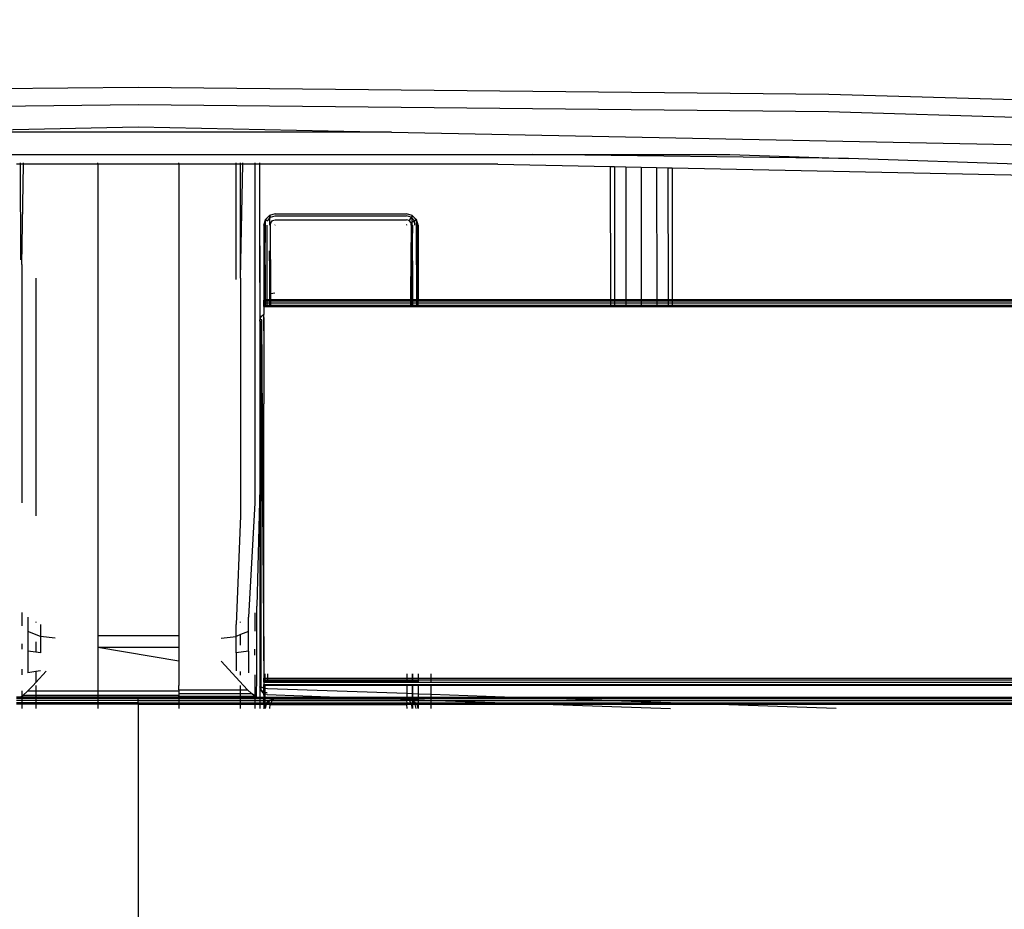
# Model space of a CAD drawing. Units: millimetres. Extents: x 1467 to 17512, y -626 to 11523.
# Drawn here: x 8611 to 8866, y 6323 to 6554 of the extents above; entities that cross this region are included whole.
import ezdxf

# ---------------------------------------------------------------- set-up
doc = ezdxf.new("R2010")
doc.units = ezdxf.units.MM
doc.layers.add('размеры', color=94, linetype='Continuous')
doc.dimstyles.get("Standard").update_dxf_attribs({"dimtxt": 1, "dimasz": 0.18, "dimexe": 0.18, "dimexo": 0.0625, "dimgap": 0.09, "dimtad": 0, "dimtih": 1, "dimtoh": 1, "dimdec": 0, "dimzin": 0, "dimdsep": 46, "dimtxsty": 'Standard', "dimcen": 0.09, "dimadec": 0, "dimazin": 0, "dimtfac": 1, "dimtdec": 4, "dimtofl": 0, "dimtmove": 0, "dimatfit": 3, "dimfxl": 1, "dimtolj": 1, "dimtzin": 0, "dimarcsym": 0})

# ---------------------------------------------------------------- blocks, each defined once
blk = doc.blocks.new('*D15')
at = {"layer": 'Defpoints', "color": 0}
for p in [(4492.06, 10003.22), (8642.77, -625.97), (17322.56, -625.97)]:
    blk.add_point(p, dxfattribs=at)
at = {"layer": 'размеры', "color": 0, "lineweight": -2}
for p, q in [((4498.31, 10003.22), (17340.56, 10003.22)), ((17322.56, 9985.22), (17322.56, 4747.62)), ((17322.56, -607.97), (17322.56, 4629.62)), ((8649.02, -625.97), (17340.56, -625.97))]:
    blk.add_line(p, q, dxfattribs=at)
at = {"layer": 'размеры', "color": 0}
for points in [[(17325.56, 9985.22), (17319.56, 9985.22), (17322.56, 10003.22)], [(17319.56, -607.97), (17325.56, -607.97), (17322.56, -625.97)]]:
    blk.add_solid(points, dxfattribs=at)
at = {"layer": 'размеры', "color": 0, "ltscale": 100, "insert": (17322.56, 4688.62), "char_height": 100, "attachment_point": 5}
blk.add_mtext('\\A1;10630', dxfattribs=at)
blk = doc.blocks.new('*D17')
at = {"layer": 'Defpoints', "color": 0}
for p in [(4959.82, 8094.61), (9745.07, 874.03), (16545.07, 874.03)]:
    blk.add_point(p, dxfattribs=at)
at = {"layer": 'размеры', "color": 0, "lineweight": -2}
for p, q in [((4966.07, 8094.61), (16563.07, 8094.61)), ((16545.07, 8076.61), (16545.07, 4543.32)), ((16545.07, 892.03), (16545.07, 4425.32)), ((9751.32, 874.03), (16563.07, 874.03))]:
    blk.add_line(p, q, dxfattribs=at)
at = {"layer": 'размеры', "color": 0}
for points in [[(16548.07, 8076.61), (16542.07, 8076.61), (16545.07, 8094.61)], [(16542.07, 892.03), (16548.07, 892.03), (16545.07, 874.03)]]:
    blk.add_solid(points, dxfattribs=at)
at = {"layer": 'размеры', "color": 0, "ltscale": 100, "insert": (16545.07, 4484.32), "char_height": 100, "attachment_point": 5}
blk.add_mtext('\\A1;7225', dxfattribs=at)
blk = doc.blocks.new('*D19')
at = {"layer": 'Defpoints', "color": 0}
for p in [(15816.55, 11457.81), (1467.43, 4834.69), (15816.55, 4834.69)]:
    blk.add_point(p, dxfattribs=at)
at = {"layer": 'размеры', "color": 0, "lineweight": -2}
for p, q in [((1467.43, 4840.94), (1467.43, 11475.81)), ((15816.55, 4840.94), (15816.55, 11475.81)), ((1485.43, 11457.81), (8424.65, 11457.81)), ((15798.55, 11457.81), (8859.32, 11457.81))]:
    blk.add_line(p, q, dxfattribs=at)
at = {"layer": 'размеры', "color": 0}
for points in [[(1485.43, 11460.81), (1485.43, 11454.81), (1467.43, 11457.81)], [(15798.55, 11454.81), (15798.55, 11460.81), (15816.55, 11457.81)]]:
    blk.add_solid(points, dxfattribs=at)
at = {"layer": 'размеры', "color": 0, "ltscale": 100, "insert": (8641.99, 11457.81), "char_height": 100, "attachment_point": 5}
blk.add_mtext('\\A1;14350', dxfattribs=at)
blk = doc.blocks.new('*D21')
at = {"layer": 'Defpoints', "color": 0}
for p in [(14619.06, 10877.19), (14619.06, 4877.19), (2967.7, 4781.89)]:
    blk.add_point(p, dxfattribs=at)
at = {"layer": 'размеры', "color": 0, "lineweight": -2}
for p, q in [((2967.7, 4788.14), (2967.7, 10895.19)), ((14619.06, 4883.44), (14619.06, 10895.19)), ((2985.7, 10877.19), (8584.38, 10877.19)), ((14601.06, 10877.19), (9002.38, 10877.19))]:
    blk.add_line(p, q, dxfattribs=at)
at = {"layer": 'размеры', "color": 0}
for points in [[(2985.7, 10880.19), (2985.7, 10874.19), (2967.7, 10877.19)], [(14601.06, 10874.19), (14601.06, 10880.19), (14619.06, 10877.19)]]:
    blk.add_solid(points, dxfattribs=at)
at = {"layer": 'размеры', "color": 0, "ltscale": 100, "insert": (8793.38, 10877.19), "char_height": 100, "attachment_point": 5}
blk.add_mtext('\\A1;11675', dxfattribs=at)

msp = doc.modelspace()

# ---------------------------------------------------------------- linework, layer by layer
for p, q in [((8641.97, 6536.07), (8463.08, 6534.29)), ((8820.85, 6534.29), (8641.97, 6536.07)), ((8999.66, 6528.94), (8820.85, 6534.29)), ((8641.97, 6531.54), (8463.16, 6529.76)), ((8820.77, 6529.76), (8641.97, 6531.54)), ((8999.51, 6524.42), (8820.77, 6529.76)), ((8576.34, 6524.54), (8641.97, 6525.84)), ((8641.97, 6525.84), (8707.59, 6524.54)), ((8707.59, 6524.54), (8576.34, 6524.54)), ((8707.59, 6524.54), (8917.77, 6520.35)), ((8539.98, 6518.75), (8743.95, 6518.75)), ((8743.95, 6518.75), (8795.16, 6518.75)), ((8825.93, 6517.7), (8743.95, 6518.75)), ((8795.16, 6518.75), (8825.93, 6517.7)), ((8611.41, 6516.22), (8610.47, 6516.22)), ((8611.41, 6516.54), (8611.41, 6516.22)), ((8611.41, 6516.22), (8611.47, 6491.43)), ((8612.23, 6516.22), (8611.41, 6516.22)), ((8611.8, 6490.23), (8612.23, 6516.22)), ((8612.23, 6516.22), (8612.24, 6516.54)), ((8631.47, 6516.22), (8612.23, 6516.22)), ((8631.47, 6516.22), (8631.47, 6516.54)), ((8652.47, 6516.22), (8631.47, 6516.22)), ((8631.47, 6516.22), (8631.47, 6394.05)), ((8652.47, 6516.22), (8652.47, 6516.54)), ((8667.25, 6516.22), (8652.47, 6516.22)), ((8652.47, 6516.22), (8652.47, 6394.05)), ((8667.25, 6516.22), (8667.23, 6486.36)), ((8667.25, 6516.54), (8667.25, 6516.22)), ((8668.47, 6516.22), (8667.25, 6516.22)), ((8668.47, 6516.22), (8668.47, 6516.54)), ((8668.47, 6486.68), (8668.47, 6516.22)), ((8668.47, 6486.68), (8669.08, 6516.22)), ((8669.08, 6516.22), (8668.47, 6516.22)), ((8669.08, 6516.22), (8669.09, 6516.54)), ((8672.13, 6516.22), (8669.08, 6516.22)), ((8672.13, 6516.54), (8672.13, 6516.22)), ((8673.47, 6516.22), (8672.13, 6516.22)), ((8672.13, 6516.22), (8672.13, 6428.45)), ((8673.47, 6516.22), (8673.47, 6516.54)), ((8735.12, 6516.22), (8673.47, 6516.22)), ((8673.47, 6495.08), (8673.47, 6516.22)), ((8735.12, 6516.22), (8764.22, 6515.61)), ((8764.22, 6515.61), (8765.29, 6515.59)), ((8764.22, 6515.61), (8764.24, 6481.19)), ((8765.29, 6515.59), (8768.22, 6515.53)), ((8765.29, 6515.59), (8765.31, 6481.19)), ((8768.22, 6515.53), (8772.22, 6515.45)), ((8768.22, 6515.53), (8768.24, 6481.19)), ((8772.22, 6515.45), (8776.22, 6515.36)), ((8772.22, 6515.45), (8772.24, 6481.19)), ((8776.22, 6515.36), (8779.15, 6515.3)), ((8776.22, 6515.36), (8776.24, 6481.19)), ((8779.15, 6515.3), (8780.22, 6515.28)), ((8779.15, 6515.3), (8779.17, 6481.19)), ((8780.22, 6515.28), (8921.39, 6512.35)), ((8780.22, 6515.28), (8780.24, 6481.19)), ((9101.35, 6508.29), (8825.93, 6517.7)), ((8675.98, 6502.94), (8675.2, 6502.1)), ((8675.2, 6502.1), (8675.98, 6502.79)), ((8677.47, 6503.35), (8675.98, 6502.94)), ((8676.04, 6502.84), (8675.98, 6502.94)), ((8676.04, 6502.25), (8676.04, 6502.84)), ((8676.04, 6502.84), (8676.24, 6502.5)), ((8676.04, 6502.25), (8676.24, 6502.5)), ((8676.24, 6502.5), (8677.47, 6502.86)), ((8677.47, 6503.35), (8711.47, 6503.35)), ((8677.47, 6502.86), (8711.47, 6502.86)), ((8712.95, 6502.94), (8711.47, 6503.35)), ((8712.69, 6502.5), (8711.47, 6502.86)), ((8712.69, 6502.5), (8712.17, 6501.6)), ((8712.89, 6502.84), (8712.69, 6502.5)), ((8712.89, 6502.25), (8712.69, 6502.5)), ((8712.89, 6502.84), (8712.95, 6502.94)), ((8712.89, 6502.25), (8712.89, 6502.84)), ((8713.52, 6502.29), (8712.95, 6502.94)), ((8674.47, 6500.37), (8674.89, 6501.77)), ((8674.47, 6500.37), (8674.47, 6488.71)), ((8674.69, 6500.37), (8674.47, 6500.37)), ((8674.65, 6481.19), (8674.69, 6500.37)), ((8674.69, 6500.37), (8674.91, 6501.64)), ((8674.87, 6490.11), (8674.91, 6501.64)), ((8674.89, 6501.77), (8674.91, 6501.85)), ((8674.91, 6501.64), (8674.89, 6501.77)), ((8674.91, 6501.85), (8675.2, 6502.1)), ((8674.91, 6501.85), (8674.95, 6501.83)), ((8674.91, 6501.64), (8674.95, 6501.83)), ((8675.2, 6502.1), (8674.95, 6501.83)), ((8674.95, 6501.83), (8675.44, 6501.54)), ((8675.31, 6500.37), (8675.3, 6481.19)), ((8675.44, 6501.54), (8676.04, 6502.25)), ((8676.03, 6500.37), (8676.04, 6502.25)), ((8676.26, 6500.37), (8676.31, 6501.04)), ((8676.31, 6482.72), (8676.26, 6500.37)), ((8676.31, 6501.04), (8676.76, 6501.6)), ((8676.76, 6501.6), (8677.47, 6501.82)), ((8677.38, 6500.42), (8677.37, 6500.37)), ((8677.38, 6500.42), (8677.47, 6500.47)), ((8677.42, 6500.46), (8677.38, 6500.42)), ((8677.47, 6500.47), (8677.42, 6500.46)), ((8677.47, 6501.82), (8711.47, 6501.82)), ((8712.17, 6501.6), (8711.47, 6501.82)), ((8711.51, 6500.46), (8711.47, 6500.47)), ((8711.55, 6500.42), (8711.51, 6500.46)), ((8711.57, 6500.37), (8711.51, 6500.46)), ((8711.57, 6500.37), (8711.55, 6500.42)), ((8712.62, 6501.04), (8712.17, 6501.6)), ((8712.67, 6500.37), (8712.49, 6482.74)), ((8712.9, 6501.2), (8712.62, 6501.04)), ((8712.67, 6500.37), (8712.62, 6501.04)), ((8713.49, 6501.54), (8712.89, 6502.25)), ((8712.9, 6501.2), (8712.89, 6502.25)), ((8713.49, 6501.54), (8712.9, 6501.2)), ((8712.93, 6496.15), (8712.9, 6501.2)), ((8712.99, 6500.37), (8712.93, 6496.15)), ((8713.98, 6501.83), (8713.49, 6501.54)), ((8713.62, 6500.37), (8713.49, 6501.54)), ((8713.52, 6502.29), (8713.73, 6502.1)), ((8713.73, 6502.1), (8714.02, 6501.85)), ((8713.98, 6501.83), (8713.73, 6502.1)), ((8714.02, 6501.85), (8713.98, 6501.83)), ((8713.98, 6501.83), (8714.02, 6501.64)), ((8714.02, 6501.64), (8714.02, 6501.85)), ((8714.47, 6500.37), (8714.02, 6501.85)), ((8714.06, 6490.11), (8714.02, 6501.64)), ((8714.02, 6501.64), (8714.24, 6500.37)), ((8714.24, 6500.37), (8714.22, 6481.19)), ((8714.47, 6500.37), (8714.24, 6500.37)), ((8714.47, 6500.37), (8714.47, 6481.19)), ((8673.47, 6495.08), (8673.47, 6478.08)), ((8673.53, 6476.01), (8673.47, 6495.08)), ((8712.93, 6496.15), (8712.76, 6482.69)), ((8712.97, 6491.14), (8712.93, 6496.15)), ((8675.97, 6491.14), (8675.98, 6493.73)), ((8611.8, 6490.23), (8611.8, 6428.45)), ((8674.87, 6490.11), (8674.87, 6481.19)), ((8675.97, 6491.14), (8675.97, 6482.65)), ((8712.97, 6491.14), (8712.97, 6482.65)), ((8714.06, 6490.11), (8714.06, 6481.19)), ((8674.47, 6488.71), (8674.51, 6481.19)), ((8615.47, 6486.68), (8615.47, 6425.13)), ((8668.47, 6486.68), (8668.47, 6425.13)), ((8675.97, 6482.65), (8676.05, 6482.67)), ((8675.97, 6482.65), (8675.97, 6481.19)), ((8676.31, 6482.72), (8677.37, 6482.92)), ((8676.31, 6481.19), (8676.31, 6482.72)), ((8712.49, 6482.74), (8712.48, 6481.19)), ((8712.76, 6482.69), (8712.49, 6482.74)), ((8712.76, 6482.69), (8712.74, 6481.19)), ((8712.97, 6482.65), (8712.76, 6482.69)), ((8712.97, 6482.65), (8712.97, 6481.19)), ((8674.51, 6480.96), (8674.47, 6480.79)), ((8674.47, 6480.79), (8674.51, 6480.31)), ((8674.51, 6481.19), (8674.51, 6480.96)), ((8674.51, 6481.19), (8674.65, 6481.19)), ((8674.51, 6480.79), (8674.51, 6480.96)), ((8674.51, 6480.96), (8674.65, 6480.96)), ((8674.51, 6480.31), (8674.51, 6480.79)), ((8674.51, 6480.79), (8674.65, 6480.79)), ((8674.51, 6479.69), (8674.51, 6480.31)), ((8674.51, 6480.31), (8674.65, 6480.31)), ((8674.51, 6479.34), (8674.51, 6479.69)), ((8674.51, 6479.69), (8674.65, 6479.69)), ((8674.65, 6481.19), (8674.87, 6481.19)), ((8674.65, 6480.96), (8674.65, 6481.19)), ((8674.65, 6480.96), (8674.87, 6480.96)), ((8674.65, 6480.79), (8674.65, 6480.96)), ((8674.65, 6480.31), (8674.65, 6480.79)), ((8674.65, 6480.79), (8674.87, 6480.79)), ((8674.65, 6479.69), (8674.65, 6480.31)), ((8674.65, 6480.31), (8674.87, 6480.31)), ((8674.65, 6479.34), (8674.65, 6479.69)), ((8674.65, 6479.69), (8674.87, 6479.69)), ((8674.87, 6481.19), (8675.3, 6481.19)), ((8674.87, 6481.19), (8674.87, 6480.96)), ((8674.87, 6480.96), (8675.3, 6480.96)), ((8674.87, 6480.96), (8674.87, 6480.79)), ((8674.87, 6480.79), (8674.87, 6480.31)), ((8674.87, 6480.79), (8675.3, 6480.79)), ((8674.87, 6480.31), (8674.87, 6479.69)), ((8674.87, 6480.31), (8675.3, 6480.31)), ((8674.87, 6479.69), (8674.87, 6479.34)), ((8674.87, 6479.69), (8675.3, 6479.69)), ((8675.3, 6481.19), (8675.97, 6481.19)), ((8675.3, 6481.19), (8675.3, 6480.96)), ((8675.3, 6480.96), (8675.97, 6480.96)), ((8675.3, 6480.96), (8675.3, 6480.79)), ((8675.3, 6480.79), (8675.3, 6480.31)), ((8675.3, 6480.79), (8675.97, 6480.79)), ((8675.3, 6480.31), (8675.3, 6479.69)), ((8675.3, 6480.31), (8675.97, 6480.31)), ((8675.3, 6479.69), (8675.3, 6479.34)), ((8675.3, 6479.69), (8675.97, 6479.69)), ((8675.97, 6481.19), (8676.31, 6481.19)), ((8675.97, 6481.19), (8675.97, 6480.96)), ((8675.97, 6480.96), (8676.32, 6480.96)), ((8675.97, 6480.96), (8675.97, 6480.79)), ((8675.97, 6480.79), (8675.97, 6480.31)), ((8675.97, 6480.79), (8676.32, 6480.79)), ((8675.97, 6480.31), (8675.97, 6479.69)), ((8675.97, 6480.31), (8676.32, 6480.31)), ((8675.97, 6479.69), (8675.97, 6479.34)), ((8675.97, 6479.69), (8676.32, 6479.69)), ((8676.31, 6481.19), (8712.48, 6481.19)), ((8676.32, 6480.96), (8676.31, 6481.19)), ((8676.32, 6480.79), (8676.32, 6480.96)), ((8676.32, 6480.96), (8712.48, 6480.96)), ((8676.32, 6480.31), (8676.32, 6480.79)), ((8676.32, 6480.79), (8712.47, 6480.79)), ((8676.32, 6479.69), (8676.32, 6480.31)), ((8676.32, 6480.31), (8712.47, 6480.31)), ((8676.32, 6479.34), (8676.32, 6479.69)), ((8676.32, 6479.69), (8712.46, 6479.69)), ((8712.47, 6480.31), (8712.46, 6479.69)), ((8712.46, 6479.69), (8712.46, 6479.34)), ((8712.46, 6479.69), (8712.72, 6479.69)), ((8712.48, 6480.96), (8712.47, 6480.79)), ((8712.47, 6480.79), (8712.47, 6480.31)), ((8712.47, 6480.79), (8712.73, 6480.79)), ((8712.47, 6480.31), (8712.73, 6480.31)), ((8712.48, 6481.19), (8712.74, 6481.19)), ((8712.48, 6481.19), (8712.48, 6480.96)), ((8712.48, 6480.96), (8712.73, 6480.96)), ((8712.72, 6479.69), (8712.71, 6479.34)), ((8712.73, 6480.31), (8712.72, 6479.69)), ((8712.72, 6479.69), (8712.97, 6479.69)), ((8712.74, 6481.19), (8712.73, 6480.96)), ((8712.73, 6480.96), (8712.73, 6480.79)), ((8712.73, 6480.96), (8712.97, 6480.96)), ((8712.73, 6480.79), (8712.73, 6480.31)), ((8712.73, 6480.79), (8712.97, 6480.79)), ((8712.73, 6480.31), (8712.97, 6480.31)), ((8712.74, 6481.19), (8712.97, 6481.19)), ((8712.97, 6481.19), (8712.97, 6480.96)), ((8712.97, 6481.19), (8714.06, 6481.19)), ((8712.97, 6480.96), (8712.97, 6480.79)), ((8712.97, 6480.96), (8714.06, 6480.96)), ((8712.97, 6480.79), (8712.97, 6480.31)), ((8712.97, 6480.79), (8714.06, 6480.79)), ((8712.97, 6480.31), (8712.97, 6479.69)), ((8712.97, 6480.31), (8714.06, 6480.31)), ((8712.97, 6479.69), (8712.97, 6479.34)), ((8712.97, 6479.69), (8714.06, 6479.69)), ((8714.06, 6481.19), (8714.06, 6480.96)), ((8714.06, 6481.19), (8714.22, 6481.19)), ((8714.06, 6480.96), (8714.06, 6480.79)), ((8714.06, 6480.96), (8714.22, 6480.96)), ((8714.06, 6480.79), (8714.06, 6480.31)), ((8714.06, 6480.79), (8714.21, 6480.79)), ((8714.06, 6480.31), (8714.06, 6479.69)), ((8714.06, 6480.31), (8714.21, 6480.31)), ((8714.06, 6479.69), (8714.06, 6479.34)), ((8714.06, 6479.69), (8714.21, 6479.69)), ((8714.22, 6480.96), (8714.21, 6480.79)), ((8714.21, 6480.79), (8714.47, 6480.79)), ((8714.21, 6480.79), (8714.21, 6480.31)), ((8714.21, 6480.31), (8714.47, 6480.31)), ((8714.21, 6480.31), (8714.21, 6479.69)), ((8714.21, 6479.69), (8714.21, 6479.34)), ((8714.21, 6479.69), (8714.47, 6479.69)), ((8714.22, 6481.19), (8714.22, 6480.96)), ((8714.22, 6481.19), (8714.47, 6481.19)), ((8714.22, 6480.96), (8714.47, 6480.96)), ((8714.47, 6480.96), (8714.47, 6481.19)), ((8714.47, 6481.19), (8764.24, 6481.19)), ((8714.47, 6480.79), (8714.47, 6480.96)), ((8714.47, 6480.96), (8764.24, 6480.96)), ((8714.47, 6480.31), (8714.47, 6480.79)), ((8714.47, 6480.79), (8764.24, 6480.79)), ((8714.47, 6479.69), (8714.47, 6480.31)), ((8714.47, 6480.31), (8764.24, 6480.31)), ((8714.47, 6479.69), (8714.47, 6479.34)), ((8714.47, 6479.69), (8764.24, 6479.69)), ((8764.24, 6481.19), (8764.24, 6480.96)), ((8764.24, 6481.19), (8765.31, 6481.19)), ((8764.24, 6480.96), (8764.24, 6480.79)), ((8764.24, 6480.96), (8765.31, 6480.96)), ((8764.24, 6480.79), (8764.24, 6480.31)), ((8764.24, 6480.79), (8765.31, 6480.79)), ((8764.24, 6480.31), (8764.24, 6479.69)), ((8764.24, 6480.31), (8765.31, 6480.31)), ((8764.24, 6479.69), (8764.24, 6479.34)), ((8764.24, 6479.69), (8765.31, 6479.69)), ((8765.31, 6481.19), (8765.31, 6480.96)), ((8765.31, 6481.19), (8768.24, 6481.19)), ((8765.31, 6480.96), (8765.31, 6480.79)), ((8765.31, 6480.96), (8768.24, 6480.96)), ((8765.31, 6480.79), (8765.31, 6480.31)), ((8765.31, 6480.79), (8768.24, 6480.79)), ((8765.31, 6480.31), (8765.31, 6479.69)), ((8765.31, 6480.31), (8768.24, 6480.31)), ((8765.31, 6479.69), (8765.31, 6479.34)), ((8765.31, 6479.69), (8768.24, 6479.69)), ((8768.24, 6481.19), (8768.24, 6480.96)), ((8768.24, 6481.19), (8772.24, 6481.19)), ((8768.24, 6480.96), (8768.24, 6480.79)), ((8768.24, 6480.96), (8772.24, 6480.96)), ((8768.24, 6480.79), (8768.24, 6480.31)), ((8768.24, 6480.79), (8772.24, 6480.79)), ((8768.24, 6480.31), (8768.24, 6479.69)), ((8768.24, 6480.31), (8772.24, 6480.31)), ((8768.24, 6479.69), (8768.24, 6479.34)), ((8768.24, 6479.69), (8772.24, 6479.69)), ((8772.24, 6481.19), (8772.24, 6480.96)), ((8772.24, 6481.19), (8776.24, 6481.19)), ((8772.24, 6480.96), (8772.24, 6480.79)), ((8772.24, 6480.96), (8776.24, 6480.96)), ((8772.24, 6480.79), (8772.24, 6480.31)), ((8772.24, 6480.79), (8776.24, 6480.79)), ((8772.24, 6480.31), (8772.24, 6479.69)), ((8772.24, 6480.31), (8776.24, 6480.31)), ((8772.24, 6479.69), (8772.24, 6479.34)), ((8772.24, 6479.69), (8776.24, 6479.69)), ((8776.24, 6481.19), (8776.24, 6480.96)), ((8776.24, 6481.19), (8779.17, 6481.19)), ((8776.24, 6480.96), (8776.24, 6480.79)), ((8776.24, 6480.96), (8779.17, 6480.96)), ((8776.24, 6480.79), (8776.24, 6480.31)), ((8776.24, 6480.79), (8779.17, 6480.79)), ((8776.24, 6480.31), (8776.24, 6479.69)), ((8776.24, 6480.31), (8779.17, 6480.31)), ((8776.24, 6479.69), (8776.24, 6479.34)), ((8776.24, 6479.69), (8779.17, 6479.69)), ((8779.17, 6481.19), (8779.17, 6480.96)), ((8779.17, 6481.19), (8780.24, 6481.19)), ((8779.17, 6480.96), (8779.17, 6480.79)), ((8779.17, 6480.96), (8780.24, 6480.96)), ((8779.17, 6480.79), (8779.17, 6480.31)), ((8779.17, 6480.79), (8780.24, 6480.79)), ((8779.17, 6480.31), (8779.17, 6479.69)), ((8779.17, 6480.31), (8780.24, 6480.31)), ((8779.17, 6479.69), (8779.17, 6479.34)), ((8779.17, 6479.69), (8780.24, 6479.69)), ((8780.24, 6481.19), (8780.24, 6480.96)), ((8780.24, 6481.19), (9044.24, 6481.19)), ((8780.24, 6480.96), (8780.24, 6480.79)), ((8780.24, 6480.96), (9044.24, 6480.96)), ((8780.24, 6480.79), (8780.24, 6480.31)), ((8780.24, 6480.79), (9044.24, 6480.79)), ((8780.24, 6480.31), (8780.24, 6479.69)), ((8780.24, 6480.31), (9044.24, 6480.31)), ((8780.24, 6479.69), (8780.24, 6479.34)), ((8780.24, 6479.69), (9044.24, 6479.69)), ((8673.47, 6478.08), (8673.53, 6476.01)), ((8673.91, 6476.83), (8674.34, 6477.22)), ((8674.43, 6477.25), (8674.34, 6477.22)), ((8674.43, 6477.25), (8674.47, 6477.29)), ((8674.43, 6477.25), (8674.47, 6468.63)), ((8674.43, 6477.25), (8674.48, 6475.89)), ((8674.51, 6478.19), (8674.47, 6477.29)), ((8674.47, 6477.29), (8674.51, 6477.3)), ((8674.51, 6477.27), (8674.47, 6477.29)), ((8674.47, 6477.29), (8674.51, 6477.29)), ((8674.51, 6479.34), (8674.51, 6478.19)), ((8674.51, 6479.34), (8674.65, 6479.34)), ((8674.65, 6479.34), (8674.87, 6479.34)), ((8674.87, 6479.34), (8675.3, 6479.34)), ((8675.3, 6479.34), (8675.97, 6479.34)), ((8675.97, 6479.34), (8676.32, 6479.34)), ((8676.32, 6479.34), (8712.46, 6479.34)), ((8712.46, 6479.34), (8712.71, 6479.34)), ((8712.71, 6479.34), (8712.97, 6479.34)), ((8712.97, 6479.34), (8714.06, 6479.34)), ((8714.06, 6479.34), (8714.21, 6479.34)), ((8714.21, 6479.34), (8714.47, 6479.34)), ((8714.47, 6479.34), (8764.24, 6479.34)), ((8764.24, 6479.34), (8765.31, 6479.34)), ((8765.31, 6479.34), (8768.24, 6479.34)), ((8768.24, 6479.34), (8772.24, 6479.34)), ((8772.24, 6479.34), (8776.24, 6479.34)), ((8776.24, 6479.34), (8779.17, 6479.34)), ((8779.17, 6479.34), (8780.24, 6479.34)), ((8780.24, 6479.34), (9044.24, 6479.34)), ((8673.47, 6475.57), (8673.49, 6475.89)), ((8673.47, 6475.57), (8673.47, 6432.28)), ((8673.49, 6475.89), (8673.53, 6476.01)), ((8673.53, 6476.01), (8673.61, 6476.32)), ((8673.61, 6476.32), (8673.75, 6476.56)), ((8673.77, 6475.89), (8673.73, 6381.84)), ((8673.75, 6476.56), (8673.86, 6476.74)), ((8673.77, 6475.89), (8673.83, 6466.83)), ((8673.83, 6466.83), (8673.85, 6475.89)), ((8673.85, 6475.89), (8673.85, 6476.05)), ((8673.85, 6475.89), (8674.51, 6387.54)), ((8673.86, 6476.74), (8673.91, 6476.83)), ((8674.48, 6475.89), (8674.51, 6473.1)), ((8674.51, 6473.1), (8674.47, 6468.63)), ((8673.73, 6381.84), (8673.83, 6466.83)), ((8673.83, 6466.83), (8674.51, 6387.54)), ((8674.47, 6468.63), (8674.47, 6454.17)), ((8674.51, 6426.58), (8674.47, 6454.17)), ((8673.47, 6432.28), (8672.7, 6401.71)), ((8673.47, 6432.28), (8673.47, 6380.84)), ((8672.13, 6428.45), (8670.54, 6398.86)), ((8674.51, 6387.54), (8674.51, 6426.58)), ((8668.47, 6425.13), (8667.29, 6396.95)), ((8672.7, 6383.72), (8672.7, 6401.71)), ((8611.8, 6400.05), (8611.8, 6396.61)), ((8613.39, 6398.86), (8613.39, 6395.19)), ((8670.54, 6395.19), (8670.54, 6398.86)), ((8672.13, 6400.04), (8672.13, 6395.24)), ((8615.47, 6397.64), (8615.47, 6397.48)), ((8616.64, 6396.95), (8616.64, 6393.9)), ((8667.29, 6393.9), (8667.29, 6396.95)), ((8668.47, 6397.48), (8668.47, 6397.64)), ((8616.64, 6393.9), (8613.39, 6395.19)), ((8613.39, 6395.19), (8613.39, 6390.08)), ((8616.64, 6393.9), (8616.64, 6389.65)), ((8620.47, 6393.44), (8616.64, 6393.9)), ((8631.47, 6394.05), (8631.47, 6390.99)), ((8652.47, 6394.05), (8631.47, 6394.05)), ((8652.47, 6394.05), (8652.47, 6390.99)), ((8663.47, 6393.44), (8667.29, 6393.9)), ((8668.47, 6394.36), (8667.29, 6393.9)), ((8667.29, 6389.64), (8667.29, 6393.9)), ((8670.54, 6395.19), (8668.47, 6394.36)), ((8668.47, 6391.65), (8668.47, 6394.36)), ((8670.54, 6390.08), (8670.54, 6395.19)), ((8611.8, 6391.93), (8611.8, 6390.56)), ((8615.47, 6392.52), (8615.47, 6389.8)), ((8652.47, 6387.48), (8631.47, 6390.99)), ((8652.47, 6390.99), (8631.47, 6390.99)), ((8631.47, 6390.99), (8631.47, 6379.69)), ((8652.47, 6390.99), (8652.47, 6387.48)), ((8672.13, 6389.06), (8672.13, 6390.55)), ((8613.39, 6390.08), (8613.39, 6384.48)), ((8615.47, 6389.8), (8613.39, 6390.08)), ((8616.64, 6389.65), (8615.47, 6389.8)), ((8670.54, 6390.08), (8667.29, 6389.64)), ((8667.29, 6389.64), (8667.29, 6384.98)), ((8670.54, 6390.08), (8670.54, 6384.47)), ((8611.8, 6385.43), (8611.8, 6383.93)), ((8652.47, 6387.48), (8652.47, 6381.19)), ((8663.47, 6387.48), (8669.2, 6381.19)), ((8674.48, 6387.35), (8674.47, 6385.52)), ((8674.47, 6385.52), (8674.51, 6384.19)), ((8674.51, 6387.54), (8674.48, 6387.35)), ((8615.47, 6384.8), (8613.39, 6384.48)), ((8616.64, 6384.99), (8615.47, 6384.8)), ((8618.13, 6384.92), (8615.47, 6382)), ((8615.47, 6384.8), (8615.47, 6382)), ((8668.47, 6383.89), (8668.47, 6384.79)), ((8672.13, 6383.92), (8672.13, 6378.51)), ((8672.62, 6378.19), (8672.7, 6383.72)), ((8674.47, 6382.18), (8674.51, 6382.69)), ((8674.51, 6384.19), (8674.51, 6383.04)), ((8674.51, 6382.69), (8674.51, 6383.04)), ((8674.51, 6383.04), (8674.88, 6383.04)), ((8674.51, 6382.69), (8674.88, 6382.69)), ((8674.88, 6383.04), (8674.88, 6384.19)), ((8674.88, 6382.69), (8674.88, 6383.04)), ((8674.88, 6383.04), (8675.45, 6383.04)), ((8674.88, 6382.18), (8674.88, 6382.69)), ((8674.88, 6382.69), (8675.46, 6382.69)), ((8675.44, 6384.19), (8675.45, 6383.04)), ((8675.45, 6383.04), (8675.46, 6382.69)), ((8675.45, 6383.04), (8711.49, 6383.04)), ((8675.46, 6382.69), (8675.46, 6382.18)), ((8675.46, 6382.69), (8711.49, 6382.69)), ((8711.49, 6384.19), (8711.49, 6383.04)), ((8711.49, 6383.04), (8711.49, 6382.69)), ((8711.49, 6383.04), (8712.87, 6383.04)), ((8711.49, 6382.69), (8711.49, 6382.18)), ((8711.49, 6382.69), (8712.87, 6382.69)), ((8712.87, 6384.19), (8712.87, 6383.04)), ((8712.87, 6383.04), (8712.87, 6382.69)), ((8712.87, 6383.04), (8712.98, 6383.04)), ((8712.87, 6382.69), (8712.87, 6382.18)), ((8712.87, 6382.69), (8712.98, 6382.69)), ((8712.98, 6384.19), (8712.98, 6383.04)), ((8712.98, 6383.04), (8714.47, 6383.04)), ((8712.98, 6383.04), (8712.98, 6382.69)), ((8712.98, 6382.69), (8712.98, 6382.18)), ((8712.98, 6382.69), (8714.47, 6382.69)), ((8714.47, 6384.19), (8714.47, 6383.04)), ((8714.47, 6383.04), (8714.47, 6382.69)), ((8714.47, 6383.04), (8717.87, 6383.04)), ((8714.47, 6382.69), (8714.47, 6382.18)), ((8714.47, 6382.69), (8717.87, 6382.69)), ((8717.87, 6383.04), (8717.87, 6384.19)), ((8717.87, 6382.69), (8717.87, 6383.04)), ((8717.87, 6383.04), (9072.25, 6383.04)), ((8717.87, 6382.07), (8717.87, 6382.69)), ((8717.87, 6382.69), (9072.25, 6382.69)), ((8613.4, 6379.76), (8614.73, 6381.19)), ((8615.47, 6382), (8614.73, 6381.19)), ((8615.47, 6381.19), (8615.47, 6379.69)), ((8652.47, 6380.04), (8652.47, 6381.19)), ((8668.47, 6380.04), (8668.47, 6381.19)), ((8669.2, 6381.19), (8670.24, 6380.04)), ((8673.72, 6379.86), (8673.47, 6380.84)), ((8673.47, 6380.84), (8673.47, 6378.19)), ((8673.73, 6380.84), (8673.72, 6380.12)), ((8674.43, 6379.49), (8673.72, 6380.12)), ((8673.72, 6380.12), (8673.72, 6379.86)), ((8673.73, 6381.84), (8673.73, 6380.84)), ((8674.45, 6380.48), (8673.73, 6380.84)), ((8674.45, 6380.48), (8674.43, 6379.49)), ((8674.47, 6381.84), (8674.45, 6380.48)), ((8674.88, 6380.42), (8674.45, 6380.48)), ((8674.51, 6382.07), (8674.47, 6382.18)), ((8674.47, 6382.18), (8674.88, 6382.18)), ((8674.51, 6382.07), (8674.47, 6381.84)), ((8674.47, 6381.84), (8674.51, 6381.42)), ((8674.51, 6382.07), (8674.88, 6382.07)), ((8674.51, 6381.19), (8674.51, 6381.42)), ((8674.51, 6381.42), (8674.88, 6381.42)), ((8674.88, 6381.19), (8674.51, 6381.19)), ((8674.88, 6382.07), (8674.88, 6382.18)), ((8675.46, 6382.18), (8674.88, 6382.18)), ((8674.88, 6382.07), (8675.46, 6382.07)), ((8674.88, 6381.42), (8711.49, 6381.42)), ((8674.88, 6381.19), (8674.88, 6381.42)), ((8674.88, 6380.42), (8674.88, 6381.19)), ((8711.49, 6381.19), (8674.88, 6381.19)), ((8675.43, 6380.34), (8674.88, 6380.42)), ((8674.88, 6379.37), (8674.88, 6380.42)), ((8711.49, 6379.08), (8675.43, 6380.34)), ((8675.46, 6382.18), (8675.46, 6382.07)), ((8711.49, 6382.18), (8675.46, 6382.18)), ((8675.46, 6382.07), (8711.49, 6382.07)), ((8711.49, 6382.18), (8711.49, 6382.07)), ((8712.87, 6382.18), (8711.49, 6382.18)), ((8711.49, 6382.07), (8712.87, 6382.07)), ((8711.49, 6381.42), (8711.49, 6381.19)), ((8711.49, 6381.42), (8712.87, 6381.42)), ((8711.49, 6381.19), (8711.49, 6379.08)), ((8712.87, 6381.19), (8711.49, 6381.19)), ((8712.87, 6382.18), (8712.87, 6382.07)), ((8712.98, 6382.18), (8712.87, 6382.18)), ((8712.87, 6382.07), (8712.98, 6382.07)), ((8712.87, 6381.42), (8712.87, 6381.19)), ((8712.87, 6381.42), (8712.98, 6381.42)), ((8712.87, 6381.19), (8712.87, 6379.03)), ((8712.98, 6381.19), (8712.87, 6381.19)), ((8712.98, 6382.18), (8712.98, 6382.07)), ((8714.47, 6382.18), (8712.98, 6382.18)), ((8712.98, 6382.07), (8714.47, 6382.07)), ((8712.98, 6381.42), (8712.98, 6381.19)), ((8712.98, 6381.42), (8714.47, 6381.42)), ((8712.98, 6381.19), (8712.98, 6379.03)), ((8714.47, 6381.19), (8712.98, 6381.19)), ((8714.47, 6382.18), (8714.47, 6382.07)), ((8714.47, 6382.07), (8717.87, 6382.07)), ((8714.47, 6381.42), (8714.47, 6381.19)), ((8714.47, 6381.42), (8717.87, 6381.42)), ((8714.47, 6381.19), (8714.47, 6378.97)), ((8717.87, 6381.19), (8714.47, 6381.19)), ((8717.87, 6382.07), (9072.25, 6382.07)), ((8717.87, 6381.19), (8717.87, 6381.42)), ((8717.87, 6381.42), (9072.25, 6381.42)), ((8717.87, 6378.85), (8717.87, 6381.19)), ((9072.25, 6381.19), (8717.87, 6381.19)), ((8611.31, 6378.19), (8610.47, 6378.19)), ((8611.8, 6377.96), (8610.47, 6377.96)), ((8611.8, 6377.79), (8610.47, 6377.79)), ((8611.31, 6378.19), (8611.8, 6378.45)), ((8611.8, 6378.19), (8611.31, 6378.19)), ((8611.8, 6379.84), (8611.8, 6378.45)), ((8611.8, 6378.45), (8612.09, 6378.59)), ((8611.8, 6378.45), (8611.8, 6378.19)), ((8615.47, 6378.19), (8611.8, 6378.19)), ((8611.8, 6377.96), (8611.8, 6377.79)), ((8615.47, 6377.96), (8611.8, 6377.96)), ((8611.8, 6377.79), (8611.8, 6377.31)), ((8615.47, 6377.79), (8611.8, 6377.79)), ((8612.09, 6378.59), (8613.33, 6379.69)), ((8615.47, 6378.59), (8612.09, 6378.59)), ((8613.33, 6379.69), (8613.4, 6379.76)), ((8615.47, 6379.69), (8613.33, 6379.69)), ((8631.47, 6379.69), (8615.47, 6379.69)), ((8615.47, 6379.69), (8615.47, 6378.59)), ((8631.47, 6378.59), (8615.47, 6378.59)), ((8615.47, 6378.59), (8615.47, 6378.19)), ((8631.47, 6378.19), (8615.47, 6378.19)), ((8615.47, 6377.96), (8615.47, 6377.79)), ((8631.47, 6377.96), (8615.47, 6377.96)), ((8615.47, 6377.79), (8615.47, 6377.31)), ((8631.47, 6377.79), (8615.47, 6377.79)), ((8631.47, 6379.69), (8631.47, 6378.59)), ((8652.47, 6379.69), (8631.47, 6379.69)), ((8631.47, 6378.59), (8631.47, 6378.19)), ((8652.47, 6378.59), (8631.47, 6378.59)), ((8641.97, 6378.19), (8631.47, 6378.19)), ((8631.47, 6377.96), (8631.47, 6377.79)), ((8641.97, 6377.96), (8631.47, 6377.96)), ((8631.47, 6377.79), (8631.47, 6377.31)), ((8641.97, 6377.79), (8631.47, 6377.79)), ((8641.97, 6378.19), (8641.97, 6377.96)), ((8652.47, 6378.19), (8641.97, 6378.19)), ((8641.97, 6377.79), (8641.97, 6377.96)), ((8641.97, 6377.96), (8652.47, 6377.96)), ((8641.97, 6377.31), (8641.97, 6377.79)), ((8641.97, 6377.79), (8652.47, 6377.79)), ((8652.47, 6380.04), (8652.47, 6379.69)), ((8652.47, 6380.04), (8668.47, 6380.04)), ((8652.47, 6379.69), (8652.47, 6379.07)), ((8652.47, 6379.07), (8652.47, 6378.59)), ((8652.47, 6379.07), (8668.47, 6379.07)), ((8652.47, 6378.59), (8652.47, 6378.42)), ((8652.47, 6378.19), (8652.47, 6378.42)), ((8652.47, 6378.42), (8668.47, 6378.42)), ((8668.47, 6378.19), (8652.47, 6378.19)), ((8652.47, 6377.96), (8668.47, 6377.98)), ((8652.47, 6377.96), (8652.47, 6377.79)), ((8652.47, 6377.79), (8652.47, 6377.31)), ((8652.47, 6377.79), (8668.47, 6377.79)), ((8668.47, 6380.04), (8670.24, 6380.04)), ((8668.47, 6379.07), (8668.47, 6380.04)), ((8668.47, 6379.07), (8671.27, 6379.07)), ((8668.47, 6378.42), (8668.47, 6379.07)), ((8668.47, 6378.19), (8668.47, 6378.42)), ((8668.47, 6378.42), (8672.08, 6378.42)), ((8672.13, 6378.19), (8668.47, 6378.19)), ((8668.47, 6377.79), (8668.47, 6377.98)), ((8668.47, 6377.98), (8672.13, 6377.96)), ((8668.47, 6377.31), (8668.47, 6377.79)), ((8668.47, 6377.79), (8672.13, 6377.79)), ((8670.24, 6380.04), (8671.27, 6379.07)), ((8671.27, 6379.07), (8672.08, 6378.42)), ((8672.13, 6378.51), (8671.27, 6379.07)), ((8672.08, 6378.42), (8672.13, 6378.4)), ((8672.62, 6378.19), (8672.13, 6378.51)), ((8672.13, 6378.51), (8672.13, 6378.4)), ((8672.13, 6378.4), (8672.13, 6378.19)), ((8672.13, 6378.4), (8672.62, 6378.19)), ((8672.62, 6378.19), (8672.13, 6378.19)), ((8672.13, 6377.96), (8672.13, 6377.79)), ((8672.13, 6377.96), (8673.47, 6377.96)), ((8672.13, 6377.79), (8672.13, 6377.31)), ((8672.13, 6377.79), (8673.47, 6377.79)), ((8672.62, 6378.19), (8673.47, 6378.19)), ((8673.47, 6378.19), (8674.47, 6378.19)), ((8673.47, 6377.96), (8674.47, 6377.96)), ((8673.47, 6377.96), (8673.47, 6377.79)), ((8673.47, 6377.79), (8673.47, 6377.31)), ((8673.47, 6377.79), (8674.47, 6377.79)), ((8674.43, 6379.13), (8673.72, 6379.86)), ((8674.43, 6379.49), (8674.43, 6379.13)), ((8674.43, 6379.49), (8674.88, 6379.37)), ((8674.43, 6379.13), (8674.47, 6378.19)), ((8674.43, 6379.13), (8674.88, 6378.99)), ((8674.47, 6378.19), (8674.88, 6378.19)), ((8674.47, 6377.79), (8674.47, 6377.96)), ((8674.47, 6377.96), (8674.88, 6377.96)), ((8674.47, 6377.69), (8674.47, 6377.79)), ((8674.47, 6377.79), (8674.88, 6377.79)), ((8674.47, 6377.31), (8674.47, 6377.69)), ((8674.88, 6377.69), (8674.47, 6377.69)), ((8674.88, 6378.99), (8674.88, 6379.37)), ((8675.4, 6379.24), (8674.88, 6379.37)), ((8674.88, 6378.19), (8674.88, 6378.99)), ((8675.4, 6378.84), (8674.88, 6378.99)), ((8674.88, 6378.19), (8693.87, 6378.19)), ((8674.88, 6377.96), (8700.42, 6377.96)), ((8674.88, 6377.79), (8674.88, 6377.96)), ((8674.88, 6377.69), (8674.88, 6377.79)), ((8674.88, 6377.79), (8705.39, 6377.79)), ((8677.37, 6377.69), (8674.88, 6377.69)), ((8674.88, 6377.31), (8674.88, 6377.69)), ((8675.4, 6378.84), (8693.87, 6378.19)), ((8675.95, 6377.31), (8677.37, 6377.69)), ((8675.95, 6377.31), (8676.59, 6377.59)), ((8676.59, 6377.59), (8677.37, 6377.69)), ((8677.37, 6377.69), (8708.2, 6377.69)), ((8677.37, 6377.69), (8677.42, 6377.69)), ((8693.87, 6378.19), (8711.49, 6378.19)), ((8700.42, 6377.96), (8711.49, 6377.96)), ((8700.42, 6377.96), (8705.39, 6377.79)), ((8705.39, 6377.79), (8708.2, 6377.69)), ((8705.39, 6377.79), (8711.49, 6377.79)), ((8708.2, 6377.69), (8711.49, 6377.58)), ((8711.52, 6377.69), (8708.2, 6377.69)), ((8711.55, 6377.69), (8711.47, 6377.69)), ((8711.49, 6377.58), (8711.47, 6377.3)), ((8711.49, 6379.08), (8711.49, 6378.19)), ((8712.87, 6379.03), (8711.49, 6379.08)), ((8711.49, 6378.19), (8712.87, 6378.19)), ((8711.49, 6377.96), (8712.87, 6377.96)), ((8711.49, 6377.96), (8711.49, 6377.79)), ((8711.49, 6377.79), (8712.87, 6377.79)), ((8711.49, 6377.79), (8711.52, 6377.69)), ((8711.52, 6377.69), (8711.49, 6377.58)), ((8711.49, 6377.58), (8712.34, 6377.59)), ((8711.52, 6377.69), (8711.57, 6377.69)), ((8711.57, 6377.69), (8712.34, 6377.59)), ((8712.87, 6377.69), (8711.57, 6377.69)), ((8712.34, 6377.59), (8712.44, 6377.54)), ((8712.44, 6377.54), (8712.87, 6377.37)), ((8712.44, 6377.54), (8712.87, 6377.53)), ((8712.87, 6379.03), (8712.87, 6378.19)), ((8712.98, 6379.03), (8712.87, 6379.03)), ((8712.87, 6378.19), (8712.98, 6378.19)), ((8712.87, 6377.96), (8712.98, 6377.96)), ((8712.87, 6377.96), (8712.87, 6377.79)), ((8712.87, 6377.79), (8712.98, 6377.79)), ((8712.87, 6377.79), (8712.87, 6377.69)), ((8712.98, 6377.69), (8712.87, 6377.69)), ((8712.87, 6377.69), (8712.87, 6377.53)), ((8712.87, 6377.53), (8712.98, 6377.53)), ((8712.87, 6377.53), (8712.87, 6377.37)), ((8712.98, 6379.03), (8712.98, 6378.19)), ((8714.47, 6378.97), (8712.98, 6379.03)), ((8712.98, 6378.19), (8714.47, 6378.19)), ((8712.98, 6377.96), (8714.47, 6377.96)), ((8712.98, 6377.96), (8712.98, 6377.79)), ((8712.98, 6377.79), (8714.47, 6377.79)), ((8712.98, 6377.79), (8712.98, 6377.69)), ((8714.47, 6377.69), (8712.98, 6377.69)), ((8712.98, 6377.69), (8712.98, 6377.53)), ((8712.98, 6377.53), (8713.02, 6377.3)), ((8712.98, 6377.53), (8714.47, 6377.47)), ((8714.47, 6378.97), (8714.47, 6378.19)), ((8717.87, 6378.85), (8714.47, 6378.97)), ((8714.47, 6378.19), (8717.87, 6378.19)), ((8714.47, 6377.96), (8714.47, 6377.79)), ((8714.47, 6377.96), (8717.87, 6377.96)), ((8714.47, 6377.79), (8714.47, 6377.69)), ((8714.47, 6377.79), (8717.87, 6377.79)), ((8714.47, 6377.69), (8714.47, 6377.47)), ((8717.87, 6378.19), (8717.87, 6378.85)), ((8736.83, 6378.19), (8717.87, 6378.85)), ((8717.87, 6378.19), (8736.83, 6378.19)), ((8717.87, 6377.96), (8743.38, 6377.96)), ((8717.87, 6377.79), (8717.87, 6377.96)), ((8717.87, 6377.79), (8748.35, 6377.79)), ((8717.87, 6377.31), (8717.87, 6377.79)), ((8736.83, 6378.19), (9072.25, 6378.17)), ((8748.35, 6377.79), (8743.38, 6377.96)), ((8743.38, 6377.96), (9072.25, 6377.96)), ((8762, 6377.31), (8748.35, 6377.79)), ((8748.35, 6377.79), (9072.25, 6377.79)), ((8611.8, 6377.31), (8610.47, 6377.31)), ((8611.8, 6376.69), (8610.47, 6376.69)), ((8611.8, 6376.34), (8610.47, 6376.34)), ((8611.8, 6377.31), (8611.8, 6376.69)), ((8615.47, 6377.31), (8611.8, 6377.31)), ((8611.8, 6376.69), (8611.8, 6376.34)), ((8615.47, 6376.69), (8611.8, 6376.69)), ((8611.8, 6376.34), (8611.8, 6375.19)), ((8615.47, 6376.34), (8611.8, 6376.34)), ((8615.47, 6377.31), (8615.47, 6376.69)), ((8631.47, 6377.31), (8615.47, 6377.31)), ((8615.47, 6376.69), (8615.47, 6376.34)), ((8631.47, 6376.69), (8615.47, 6376.69)), ((8615.47, 6376.34), (8615.47, 6375.19)), ((8631.47, 6376.34), (8615.47, 6376.34)), ((8631.47, 6377.31), (8631.47, 6376.69)), ((8641.97, 6377.31), (8631.47, 6377.31)), ((8631.47, 6376.69), (8631.47, 6376.34)), ((8641.97, 6376.69), (8631.47, 6376.69)), ((8631.47, 6376.34), (8631.47, 6375.19)), ((8641.97, 6376.34), (8631.47, 6376.34)), ((8641.97, 6376.69), (8641.97, 6377.31)), ((8641.97, 6377.31), (8652.47, 6377.31)), ((8641.97, 6376.34), (8641.97, 6376.69)), ((8641.97, 6376.69), (8652.47, 6376.69)), ((8641.97, 6376.34), (8652.47, 6376.34)), ((8641.97, 6376.34), (8641.97, 6280.04)), ((8652.47, 6377.31), (8668.47, 6377.31)), ((8652.47, 6377.31), (8652.47, 6376.69)), ((8652.47, 6376.69), (8652.47, 6376.34)), ((8652.47, 6376.69), (8668.47, 6376.69)), ((8652.47, 6376.34), (8652.47, 6375.19)), ((8652.47, 6376.34), (8668.47, 6376.34)), ((8668.47, 6376.69), (8668.47, 6377.31)), ((8668.47, 6377.31), (8672.13, 6377.31)), ((8668.47, 6376.34), (8668.47, 6376.69)), ((8668.47, 6376.69), (8672.13, 6376.69)), ((8668.47, 6375.19), (8668.47, 6376.34)), ((8668.47, 6376.34), (8672.13, 6376.34)), ((8672.13, 6377.31), (8672.13, 6376.69)), ((8672.13, 6377.31), (8673.47, 6377.31)), ((8672.13, 6376.69), (8672.13, 6376.34)), ((8672.13, 6376.69), (8673.47, 6376.69)), ((8672.13, 6376.34), (8672.13, 6375.19)), ((8672.13, 6376.34), (8673.47, 6376.34)), ((8673.47, 6377.31), (8673.47, 6376.69)), ((8673.47, 6377.31), (8674.47, 6377.31)), ((8673.47, 6376.69), (8673.47, 6376.34)), ((8673.47, 6376.69), (8674.47, 6376.69)), ((8673.47, 6376.34), (8673.47, 6375.19)), ((8673.47, 6376.34), (8674.47, 6376.34)), ((8674.47, 6376.69), (8674.47, 6377.31)), ((8674.47, 6377.31), (8674.88, 6377.31)), ((8674.47, 6376.69), (8674.88, 6376.69)), ((8674.47, 6376.69), (8674.47, 6376.34)), ((8674.47, 6376.34), (8674.47, 6375.19)), ((8674.47, 6376.34), (8674.88, 6376.34)), ((8674.51, 6375.19), (8674.85, 6376.24)), ((8674.85, 6376.24), (8674.57, 6375.19)), ((8674.85, 6376.24), (8674.88, 6376.27)), ((8675.2, 6376.24), (8674.85, 6376.24)), ((8674.88, 6375.19), (8674.85, 6376.24)), ((8674.88, 6376.69), (8674.88, 6377.31)), ((8674.88, 6377.31), (8675.92, 6377.3)), ((8674.88, 6376.69), (8675.19, 6376.69)), ((8674.88, 6376.34), (8674.88, 6376.69)), ((8674.88, 6376.27), (8674.95, 6376.34)), ((8674.88, 6376.27), (8674.88, 6376.34)), ((8674.88, 6376.34), (8674.95, 6376.34)), ((8674.95, 6376.34), (8675.19, 6376.69)), ((8675.3, 6376.69), (8674.95, 6376.34)), ((8674.95, 6376.34), (8675.29, 6376.34)), ((8674.96, 6375.19), (8675.2, 6376.24)), ((8675.19, 6376.69), (8675.26, 6376.79)), ((8675.19, 6376.69), (8675.3, 6376.69)), ((8675.2, 6376.24), (8675.29, 6376.34)), ((8676.16, 6376.24), (8675.2, 6376.24)), ((8675.26, 6376.79), (8675.92, 6377.3)), ((8675.29, 6376.34), (8675.59, 6376.69)), ((8675.29, 6376.34), (8676.21, 6376.34)), ((8675.92, 6377.3), (8675.3, 6376.69)), ((8675.3, 6376.69), (8675.59, 6376.69)), ((8675.59, 6376.69), (8676.12, 6377.3)), ((8675.59, 6376.69), (8676.38, 6376.69)), ((8675.92, 6377.3), (8675.95, 6377.31)), ((8676.12, 6377.3), (8675.95, 6377.31)), ((8676.02, 6375.19), (8676.16, 6376.24)), ((8676.69, 6377.3), (8676.12, 6377.3)), ((8676.16, 6376.24), (8676.21, 6376.34)), ((8676.16, 6376.24), (8711.47, 6376.24)), ((8676.21, 6376.34), (8676.38, 6376.69)), ((8676.21, 6376.34), (8711.49, 6376.34)), ((8676.38, 6376.69), (8676.69, 6377.3)), ((8676.38, 6376.69), (8711.49, 6376.69)), ((8676.69, 6377.3), (8711.47, 6377.3)), ((8711.49, 6377.31), (8711.47, 6377.3)), ((8711.47, 6377.3), (8711.49, 6376.69)), ((8711.49, 6376.34), (8711.47, 6376.24)), ((8711.47, 6376.24), (8711.49, 6375.19)), ((8712.77, 6376.24), (8711.47, 6376.24)), ((8712.24, 6377.3), (8711.49, 6377.31)), ((8711.49, 6376.69), (8711.49, 6376.34)), ((8711.49, 6376.69), (8712.55, 6376.69)), ((8711.49, 6376.34), (8712.72, 6376.34)), ((8712.81, 6377.3), (8712.24, 6377.3)), ((8712.55, 6376.69), (8712.24, 6377.3)), ((8712.72, 6376.34), (8712.55, 6376.69)), ((8712.55, 6376.69), (8712.87, 6376.69)), ((8712.77, 6376.24), (8712.72, 6376.34)), ((8712.72, 6376.34), (8712.87, 6376.34)), ((8712.87, 6375.54), (8712.77, 6376.24)), ((8712.87, 6376.24), (8712.77, 6376.24)), ((8712.87, 6377.31), (8712.81, 6377.3)), ((8712.87, 6377.24), (8712.81, 6377.3)), ((8712.87, 6377.37), (8712.98, 6377.31)), ((8712.87, 6377.37), (8712.87, 6377.31)), ((8712.98, 6377.31), (8712.87, 6377.31)), ((8712.87, 6377.31), (8712.87, 6377.24)), ((8712.98, 6377.1), (8712.87, 6377.24)), ((8712.87, 6377.24), (8712.87, 6376.69)), ((8712.87, 6376.69), (8712.87, 6376.34)), ((8712.87, 6376.69), (8712.98, 6376.69)), ((8712.87, 6376.34), (8712.87, 6376.24)), ((8712.87, 6376.34), (8712.98, 6376.34)), ((8712.98, 6376.24), (8712.87, 6376.24)), ((8712.87, 6376.24), (8712.87, 6375.54)), ((8712.91, 6375.19), (8712.87, 6375.54)), ((8712.87, 6375.54), (8712.87, 6375.19)), ((8712.98, 6377.31), (8713.02, 6377.3)), ((8713.02, 6377.3), (8712.98, 6377.1)), ((8713.34, 6376.69), (8712.98, 6377.1)), ((8712.98, 6377.1), (8712.98, 6376.69)), ((8712.98, 6376.69), (8712.98, 6376.34)), ((8712.98, 6376.69), (8713.34, 6376.69)), ((8712.98, 6376.34), (8712.98, 6376.24)), ((8712.98, 6376.34), (8713.64, 6376.34)), ((8712.98, 6376.24), (8712.98, 6375.19)), ((8713.73, 6376.24), (8712.98, 6376.24)), ((8713.02, 6377.3), (8714.47, 6377.31)), ((8713.02, 6377.3), (8713.67, 6376.79)), ((8713.64, 6376.34), (8713.34, 6376.69)), ((8713.34, 6376.69), (8713.74, 6376.69)), ((8713.73, 6376.24), (8713.64, 6376.34)), ((8713.64, 6376.34), (8714, 6376.34)), ((8713.67, 6376.79), (8713.74, 6376.69)), ((8713.97, 6375.19), (8713.73, 6376.24)), ((8714.08, 6376.24), (8713.73, 6376.24)), ((8713.74, 6376.69), (8714, 6376.34)), ((8713.74, 6376.69), (8714.47, 6376.69)), ((8714, 6376.34), (8714.08, 6376.24)), ((8714, 6376.34), (8714.47, 6376.34)), ((8714.08, 6376.24), (8714.42, 6375.19)), ((8714.47, 6377.47), (8714.47, 6377.31)), ((8714.47, 6377.47), (8717.87, 6377.31)), ((8714.47, 6377.31), (8714.47, 6376.69)), ((8714.47, 6377.31), (8717.87, 6377.31)), ((8714.47, 6376.69), (8714.47, 6376.34)), ((8714.47, 6376.69), (8717.87, 6376.69)), ((8714.47, 6376.34), (8714.47, 6375.19)), ((8714.47, 6376.34), (8717.87, 6376.34)), ((8717.87, 6376.69), (8717.87, 6377.31)), ((8717.87, 6377.31), (8719.04, 6377.31)), ((8717.87, 6376.34), (8717.87, 6376.69)), ((8717.87, 6376.69), (8736.83, 6376.69)), ((8717.87, 6375.19), (8717.87, 6376.34)), ((8717.87, 6376.34), (8746.91, 6376.34)), ((8719.04, 6377.31), (8736.83, 6376.69)), ((8719.04, 6377.31), (8762, 6377.31)), ((8736.83, 6376.69), (8746.91, 6376.34)), ((8736.83, 6376.69), (8779.79, 6376.69)), ((8746.91, 6376.34), (8779.79, 6375.19)), ((8746.91, 6376.34), (8789.87, 6376.34)), ((8779.79, 6376.69), (8762, 6377.31)), ((8762, 6377.31), (9072.25, 6377.31)), ((8789.87, 6376.34), (8779.79, 6376.69)), ((8779.79, 6376.69), (9072.25, 6376.69)), ((8822.75, 6375.19), (8789.87, 6376.34)), ((8789.87, 6376.34), (9072.25, 6376.34))]:
    msp.add_line(p, q)

# ---------------------------------------------------------------- dimensions: what is measured, and where the dimension line sits
at = {"layer": 'размеры'}
for base, p1, p2, text, picture, middle in [((15816.55, 11457.81), (1467.43, 4834.69), (15816.55, 4834.69), '14350', '*D19', (8641.99, 11457.81)), ((14619.06, 10877.19), (2967.7, 4781.89), (14619.06, 4877.19), '11675', '*D21', (8793.38, 10877.19))]:
    dim = msp.add_linear_dim(base=base, p1=p1, p2=p2, text=text, dimstyle='Standard', override={"dimscale": 100, "dimlfac": 1, "dimtxsty": 'Standard', "dimsah": 1, "dimtolj": 1}, dxfattribs=at)
    dim.commit()
    dim.dimension.update_dxf_attribs({"geometry": picture, "text_midpoint": middle})
for base, p1, p2, text, picture, middle in [((17322.56, -625.97), (4492.06, 10003.22), (8642.77, -625.97), '10630', '*D15', (17322.56, 4688.62)), ((16545.07, 874.03), (4959.82, 8094.61), (9745.07, 874.03), '7225', '*D17', (16545.07, 4484.32))]:
    dim = msp.add_linear_dim(base=base, p1=p1, p2=p2, angle=90, text=text, dimstyle='Standard', override={"dimscale": 100, "dimlfac": 1, "dimtxsty": 'Standard', "dimsah": 1, "dimtolj": 1}, dxfattribs=at)
    dim.commit()
    dim.dimension.update_dxf_attribs({"geometry": picture, "text_midpoint": middle})

doc.saveas('drawing.dxf')
